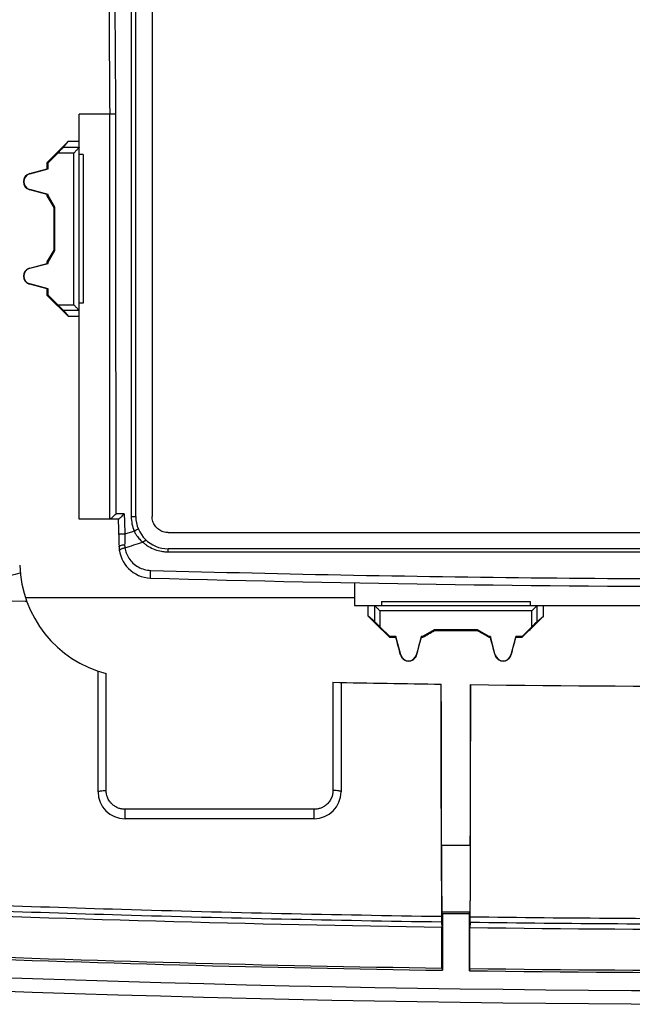
# Model space of a CAD drawing. Extents: x -60 to 60, y -40 to 40.
# Drawn here: x -28 to -5, y -40 to -4 of the extents above; entities that cross this region are included whole.
import ezdxf

# ---------------------------------------------------------------- set-up
doc = ezdxf.new("R2010")
doc.units = 0
doc.header["$LTSCALE"] = 16.335
doc.layers.get('0').update_dxf_attribs({"linetype": 'CONTINUOUS'})

msp = doc.modelspace()

# ---------------------------------------------------------------- linework, layer by layer
at = {"color": 7, "linetype": 'CONTINUOUS'}
for p, q in [((-23.313, -22.067), (-23.313, 21.733)), ((-22.713, 21.734), (-22.713, -22.068)), ((-25.413, -22.167), (-25.413, -7.167)), ((-24.278, -7.167), (-25.413, -7.167)), ((-24.278, -22.167), (-24.278, -7.167)), ((-26.59, -8.956), (-25.805, -8.171)), ((-26.005, -8.407), (-25.805, -8.171)), ((-25.805, -8.171), (-25.413, -8.171)), ((-26.563, -8.967), (-26.203, -8.607)), ((-25.263, -8.667), (-25.413, -8.667)), ((-25.263, -8.667), (-25.263, -14.167)), ((-26.59, -9.195), (-26.59, -8.956)), ((-26.563, -8.967), (-26.59, -8.956)), ((-26.563, -9.196), (-26.563, -8.967)), ((-27.243, -9.37), (-26.59, -9.195)), ((-27.241, -9.377), (-26.563, -9.196)), ((-26.563, -9.196), (-26.59, -9.195)), ((-26.59, -10.14), (-27.243, -9.965)), ((-26.563, -10.139), (-27.241, -9.957)), ((-26.563, -10.139), (-26.59, -10.14)), ((-26.59, -10.192), (-26.59, -10.14)), ((-26.563, -10.184), (-26.59, -10.192)), ((-26.34, -10.625), (-26.59, -10.192)), ((-26.563, -10.184), (-26.563, -10.139)), ((-26.313, -10.617), (-26.563, -10.184)), ((-26.313, -10.617), (-26.34, -10.625)), ((-26.34, -12.21), (-26.34, -10.625)), ((-26.313, -12.217), (-26.313, -10.617)), ((-26.59, -12.643), (-26.34, -12.21)), ((-26.563, -12.65), (-26.313, -12.217)), ((-26.313, -12.217), (-26.34, -12.21)), ((-27.243, -12.87), (-26.59, -12.695)), ((-27.241, -12.877), (-26.563, -12.696)), ((-26.59, -12.695), (-26.59, -12.643)), ((-26.563, -12.65), (-26.59, -12.643)), ((-26.563, -12.696), (-26.59, -12.695)), ((-26.563, -12.696), (-26.563, -12.65)), ((-26.59, -13.64), (-27.243, -13.465)), ((-26.563, -13.639), (-27.241, -13.457)), ((-26.563, -13.639), (-26.59, -13.64)), ((-26.59, -13.879), (-26.59, -13.64)), ((-26.563, -13.867), (-26.563, -13.639)), ((-26.563, -13.867), (-26.59, -13.879)), ((-25.805, -14.664), (-26.59, -13.879)), ((-26.203, -14.227), (-26.563, -13.867)), ((-25.263, -14.167), (-25.413, -14.167)), ((-26.005, -14.427), (-25.805, -14.664)), ((-25.413, -14.664), (-25.805, -14.664)), ((-23.967, -22.167), (-25.413, -22.167)), ((-22.114, -22.667), (21.688, -22.667)), ((21.687, -23.267), (-22.113, -23.267)), ((-15.213, -24.527), (-15.213, -25.366)), ((-15.213, -25.366), (14.787, -25.366)), ((-14.213, -25.217), (-8.713, -25.217)), ((-14.213, -25.217), (-14.213, -25.367)), ((-8.713, -25.217), (-8.713, -25.367)), ((-14.473, -25.959), (-14.709, -25.76)), ((-8.453, -25.959), (-8.217, -25.76)), ((-13.913, -26.517), (-14.273, -26.157)), ((-8.653, -26.157), (-9.013, -26.517)), ((-13.913, -26.517), (-13.924, -26.544)), ((-13.924, -26.544), (-13.686, -26.544)), ((-13.684, -26.517), (-13.913, -26.517)), ((-13.684, -26.517), (-13.686, -26.544)), ((-13.503, -27.195), (-13.684, -26.517)), ((-12.742, -26.517), (-12.923, -27.195)), ((-12.696, -26.517), (-12.742, -26.517)), ((-12.742, -26.517), (-12.741, -26.544)), ((-12.741, -26.544), (-12.689, -26.544)), ((-12.263, -26.267), (-12.696, -26.517)), ((-12.696, -26.517), (-12.689, -26.544)), ((-10.663, -26.267), (-12.263, -26.267)), ((-12.263, -26.267), (-12.256, -26.294)), ((-12.256, -26.294), (-10.67, -26.294)), ((-10.663, -26.267), (-10.67, -26.294)), ((-10.23, -26.517), (-10.663, -26.267)), ((-10.23, -26.517), (-10.237, -26.544)), ((-10.237, -26.544), (-10.186, -26.544)), ((-10.184, -26.517), (-10.23, -26.517)), ((-10.184, -26.517), (-10.186, -26.544)), ((-10.003, -27.195), (-10.184, -26.517)), ((-9.242, -26.517), (-9.423, -27.195)), ((-9.013, -26.517), (-9.242, -26.517)), ((-9.242, -26.517), (-9.241, -26.544)), ((-9.241, -26.544), (-9.002, -26.544)), ((-9.013, -26.517), (-9.002, -26.544)), ((-24.713, -32.267), (-24.713, -27.799)), ((-15.713, -28.218), (-15.713, -32.267)), ((-16.713, -33.267), (-23.713, -33.267)), ((-11.963, -36.788), (-11.973, -36.726)), ((-10.963, -36.788), (-11.963, -36.788)), ((-11.963, -36.788), (-11.963, -38.881)), ((-10.963, -36.788), (-10.953, -36.726)), ((-10.963, -38.895), (-10.963, -36.788)), ((-11.995, -37.096), (-11.977, -37.28)), ((-10.931, -37.111), (-10.949, -37.295)), ((-11.977, -38.799), (-11.977, -37.28)), ((-10.949, -38.814), (-10.949, -37.295)), ((-11.977, -38.799), (-11.963, -38.881)), ((-10.949, -38.814), (-10.963, -38.895))]:
    msp.add_line(p, q, dxfattribs=at)
at = {"color": 9, "linetype": 'CONTINUOUS'}
for p, q in [((-25.613, -8.607), (-26.203, -8.607)), ((-25.413, -8.407), (-26.005, -8.407)), ((-25.613, -14.227), (-25.613, -8.607)), ((-27.241, -9.377), (-27.243, -9.37)), ((-27.241, -9.957), (-27.243, -9.965)), ((-27.241, -12.877), (-27.243, -12.87)), ((-27.241, -13.457), (-27.243, -13.465)), ((-26.203, -14.227), (-25.613, -14.227)), ((-26.005, -14.427), (-25.413, -14.427)), ((-23.742, -21.976), (-24.046, -21.976)), ((-22.113, -23.383), (-22.113, -23.267)), ((-22.113, -23.383), (21.687, -23.383)), ((-27.403, -25.067), (-15.213, -25.067)), ((-14.473, -25.367), (-14.473, -25.959)), ((-8.453, -25.959), (-8.453, -25.367)), ((-8.653, -25.567), (-14.273, -25.567)), ((-14.273, -25.567), (-14.273, -26.157)), ((-8.653, -26.157), (-8.653, -25.567)), ((-13.503, -27.195), (-13.511, -27.197)), ((-12.923, -27.195), (-12.915, -27.197)), ((-10.003, -27.195), (-10.011, -27.197)), ((-9.423, -27.195), (-9.415, -27.197)), ((-24.413, -32.22), (-24.413, -27.89)), ((-16.013, -28.212), (-16.013, -32.22)), ((-16.713, -32.916), (-23.713, -32.916)), ((-23.713, -33.267), (-23.713, -32.916)), ((-16.713, -33.267), (-16.713, -32.916)), ((-10.928, -34.253), (-11.999, -34.253)), ((-10.953, -36.726), (-11.973, -36.726))]:
    msp.add_line(p, q, dxfattribs=at)
at = {"color": 7, "linetype": 'CONTINUOUS'}
for points in [[(-25.413, -8.407), (-25.413, -8.407), (-25.413, -8.407), (-25.413, -8.407), (-25.413, -8.407), (-25.413, -8.407), (-25.413, -8.407)], [(-25.413, -14.428), (-25.413, -14.428), (-25.413, -14.428), (-25.413, -14.427), (-25.413, -14.427), (-25.413, -14.427), (-25.413, -14.427)], [(-14.473, -25.367), (-14.473, -25.367), (-14.473, -25.367), (-14.473, -25.367), (-14.473, -25.367), (-14.473, -25.367), (-14.473, -25.367)], [(-8.453, -25.367), (-8.453, -25.367), (-8.453, -25.367), (-8.453, -25.367), (-8.453, -25.367), (-8.453, -25.367), (-8.453, -25.367)]]:
    msp.add_lwpolyline(points, dxfattribs=at)
for centre, radius, start, end in [((675.687, -0.167), 700, 179.427033, 180.572967), ((-27.163, -9.667), 0.308, 105, 255), ((-27.163, -9.667), 0.3, 105, 255), ((-27.163, -13.167), 0.308, 105, 255), ((-27.163, -13.167), 0.3, 105, 255), ((675.687, -0.167), 700, 181.801021, 181.884708), ((-22.113, -22.067), 1.2, 180, 270), ((-22.735, -23.15), 1.2, 181.8847, 268.3843), ((-23.315, -23.733), 4.3, 181.933, 255.2107), ((-0.213, 775.333), 800, 268.384345, 271.615655), ((-13.213, -27.117), 0.3, 195, 345), ((-9.713, -27.117), 0.3, 195, 345), ((-0.213, 774.333), 802.7, 268.872142, 269.158224), ((-0.213, 774.333), 802.7, 269.235698, 270.764302), ((-23.713, -32.267), 1, 180, 270), ((-16.713, -32.267), 1, 270, 360), ((-0.213, 759.833), 797.2, 267.631605, 269.15451), ((-0.213, 759.833), 798.8, 266.367262, 269.157174), ((-0.213, 759.833), 798.719, 266.367262, 269.156117), ((-0.213, 759.833), 797.2, 269.228333, 270.771667), ((-0.213, 759.833), 799.973, 266.367262, 273.632738), ((-0.213, 759.833), 798.8, 269.228908, 270.771092), ((-0.213, 759.833), 798.719, 269.2298, 270.7702)]:
    msp.add_arc(centre, radius, start, end, dxfattribs=at)
at = {"color": 9, "linetype": 'CONTINUOUS'}
msp.add_arc((-0.213, 759.833), 799.473, 266.367262, 273.632738, dxfattribs=at)
for points, knots in [([(-24.048, -7.169), (-24.055, -6.44), (-24.068, -4.937), (-24.08, -2.603), (-24.083, -0.998), (-24.083, -0.167)], [0, 0, 0, 0, 0.312347, 0.644255, 1, 1, 1, 1]), ([(-23.483, -0.167), (-23.483, -1.767), (-23.483, -5.099), (-23.483, -10.318), (-23.482, -16.022), (-23.482, -19.992), (-23.482, -22.076)], [0, 0, 0, 0, 0.219012, 0.456308, 0.714707, 1, 1, 1, 1]), ([(-24.048, -7.168), (-24.077, -7.168), (-24.128, -7.167), (-24.205, -7.173), (-24.241, -7.162), (-24.278, -7.173), (-24.278, -7.167)], [0, 0, 0, 0, 0.370517, 0.697204, 0.920558, 1, 1, 1, 1]), ([(-24.046, -21.976), (-24.047, -20.476), (-24.047, -17.337), (-24.048, -12.401), (-24.048, -8.966), (-24.048, -7.169)], [0, 0, 0, 0, 0.303874, 0.63601, 1, 1, 1, 1]), ([(-23.742, -21.976), (-23.738, -22.1), (-23.73, -22.346), (-23.722, -22.592), (-23.718, -22.714)], [0, 0, 0, 0, 0.504745, 1, 1, 1, 1]), ([(-23.482, -22.076), (-23.453, -22.076), (-23.399, -22.078), (-23.357, -22.066), (-23.313, -22.075), (-23.313, -22.067)], [0, 0, 0, 0, 0.510136, 0.86908, 1, 1, 1, 1]), ([(-23.482, -22.076), (-23.482, -22.166), (-23.464, -22.348), (-23.411, -22.523), (-23.377, -22.607)], [0, 0, 0, 0, 0.500804, 1, 1, 1, 1]), ([(-23.718, -22.714), (-23.662, -22.696), (-23.548, -22.66), (-23.434, -22.625), (-23.377, -22.607)], [0, 0, 0, 0, 0.499533, 1, 1, 1, 1]), ([(-23.377, -22.607), (-23.35, -22.595), (-23.299, -22.574), (-23.26, -22.548), (-23.22, -22.53), (-23.223, -22.522)], [0, 0, 0, 0, 0.503152, 0.861262, 1, 1, 1, 1]), ([(-23.95, -22.712), (-23.95, -22.718), (-23.913, -22.711), (-23.876, -22.72), (-23.799, -22.716), (-23.747, -22.715), (-23.718, -22.714)], [0, 0, 0, 0, 0.08118, 0.304781, 0.630942, 1, 1, 1, 1]), ([(-23.718, -22.714), (-23.72, -22.782), (-23.722, -22.917), (-23.725, -23.051), (-23.727, -23.118)], [0, 0, 0, 0, 0.502985, 1, 1, 1, 1]), ([(-23.348, -22.667), (-23.329, -22.705), (-23.276, -22.793), (-23.178, -22.913), (-23.094, -22.988), (-23.052, -23.021)], [0, 0, 0, 0, 0.275583, 0.658913, 1, 1, 1, 1]), ([(-23.052, -23.021), (-23.034, -23.004), (-23.001, -22.978), (-22.958, -22.953), (-22.926, -22.95), (-22.918, -22.957)], [0, 0, 0, 0, 0.469239, 0.808397, 1, 1, 1, 1]), ([(-23.934, -23.189), (-23.935, -23.179), (-23.914, -23.155), (-23.868, -23.138), (-23.803, -23.123), (-23.753, -23.119), (-23.727, -23.118)], [0, 0, 0, 0, 0.130358, 0.350406, 0.653354, 1, 1, 1, 1]), ([(-23.919, -23.341), (-23.918, -23.331), (-23.905, -23.303), (-23.875, -23.282), (-23.853, -23.27), (-23.846, -23.267)], [0, 0, 0, 0, 0.279658, 0.790862, 1, 1, 1, 1]), ([(-23.846, -23.267), (-23.831, -23.26), (-23.799, -23.247), (-23.766, -23.238), (-23.748, -23.235)], [0, 0, 0, 0, 0.4804, 1, 1, 1, 1]), ([(-23.727, -23.118), (-23.727, -23.137), (-23.727, -23.174), (-23.724, -23.212), (-23.721, -23.23)], [0, 0, 0, 0, 0.49059, 1, 1, 1, 1]), ([(-23.721, -23.23), (-23.61, -23.196), (-23.387, -23.126), (-23.164, -23.056), (-23.052, -23.021)], [0, 0, 0, 0, 0.499462, 1, 1, 1, 1]), ([(-23.721, -23.23), (-23.71, -23.295), (-23.674, -23.43), (-23.575, -23.624), (-23.424, -23.803), (-23.228, -23.947), (-23.002, -24.039), (-22.842, -24.062), (-22.763, -24.065)], [0, 0, 0, 0, 0.143286, 0.301807, 0.472389, 0.650934, 0.827334, 1, 1, 1, 1]), ([(-22.916, -23.13), (-22.892, -23.146), (-22.796, -23.209), (-22.615, -23.298), (-22.421, -23.352), (-22.309, -23.369), (-22.281, -23.373)], [0, 0, 0, 0, 0.125954, 0.504379, 0.877336, 1, 1, 1, 1]), ([(-22.769, -24.349), (-22.777, -24.349), (-22.759, -24.3), (-22.774, -24.253), (-22.764, -24.159), (-22.764, -24.097), (-22.763, -24.065)], [0, 0, 0, 0, 0.086749, 0.325321, 0.656983, 1, 1, 1, 1]), ([(-22.763, -24.065), (-17.753, -24.206), (-7.731, -24.394), (7.305, -24.394), (17.327, -24.206), (22.337, -24.065)], [0, 0, 0, 0, 0.333334, 0.666666, 1, 1, 1, 1]), ([(-24.713, -32.267), (-24.713, -32.258), (-24.674, -32.242), (-24.618, -32.232), (-24.521, -32.222), (-24.451, -32.22), (-24.413, -32.22)], [0, 0, 0, 0, 0.094169, 0.310627, 0.627762, 1, 1, 1, 1]), ([(-23.713, -32.916), (-23.748, -32.916), (-23.822, -32.91), (-23.936, -32.883), (-24.054, -32.832), (-24.17, -32.753), (-24.275, -32.645), (-24.355, -32.512), (-24.403, -32.367), (-24.413, -32.268), (-24.413, -32.22)], [0, 0, 0, 0, 0.095612, 0.202031, 0.319281, 0.447308, 0.585407, 0.729006, 0.8701, 1, 1, 1, 1]), ([(-16.013, -32.22), (-16.013, -32.267), (-16.023, -32.365), (-16.07, -32.509), (-16.15, -32.643), (-16.254, -32.752), (-16.37, -32.832), (-16.489, -32.883), (-16.603, -32.91), (-16.677, -32.916), (-16.713, -32.916)], [0, 0, 0, 0, 0.12836, 0.268521, 0.411931, 0.550459, 0.679004, 0.79665, 0.902489, 1, 1, 1, 1]), ([(-15.713, -32.267), (-15.713, -32.258), (-15.752, -32.242), (-15.808, -32.232), (-15.905, -32.222), (-15.975, -32.22), (-16.013, -32.22)], [0, 0, 0, 0, 0.09417, 0.31063, 0.627765, 1, 1, 1, 1]), ([(-11.995, -37.096), (-15.944, -37.039), (-23.455, -36.875), (-30.962, -36.607), (-34.521, -36.456)], [0, 0, 0, 0, 0.525758, 1, 1, 1, 1]), ([(-11.997, -36.893), (-15.945, -36.835), (-23.452, -36.669), (-30.957, -36.397), (-34.514, -36.244)], [0, 0, 0, 0, 0.525764, 1, 1, 1, 1]), ([(-0.213, -37.182), (-1.964, -37.182), (-5.537, -37.17), (-9.11, -37.135), (-10.931, -37.111)], [0, 0, 0, 0, 0.490164, 1, 1, 1, 1]), ([(-0.213, -36.98), (-1.964, -36.98), (-5.536, -36.968), (-9.108, -36.933), (-10.929, -36.908)], [0, 0, 0, 0, 0.490164, 1, 1, 1, 1])]:
    msp.add_open_spline(points, degree=3, knots=knots, dxfattribs=at)
at = {"color": 7, "linetype": 'CONTINUOUS'}
for points, knots in [([(-26.203, -8.607), (-26.192, -8.596), (-26.171, -8.575), (-26.141, -8.545), (-26.112, -8.516), (-26.086, -8.49), (-26.063, -8.467), (-26.042, -8.445), (-26.024, -8.428), (-26.012, -8.415), (-26.006, -8.409), (-26.005, -8.407)], [0, 0, 0, 0, 0.161659, 0.317688, 0.46055, 0.589959, 0.708366, 0.816619, 0.907677, 0.972461, 1, 1, 1, 1]), ([(-25.484, -8.478), (-25.496, -8.49), (-25.522, -8.516), (-25.565, -8.559), (-25.596, -8.591), (-25.613, -8.607)], [0, 0, 0, 0, 0.279213, 0.615041, 1, 1, 1, 1]), ([(-25.413, -8.407), (-25.415, -8.409), (-25.422, -8.415), (-25.435, -8.429), (-25.457, -8.451), (-25.474, -8.468), (-25.484, -8.478)], [0, 0, 0, 0, 0.080102, 0.273239, 0.584327, 1, 1, 1, 1]), ([(-26.005, -14.427), (-26.006, -14.425), (-26.012, -14.419), (-26.024, -14.407), (-26.041, -14.389), (-26.062, -14.368), (-26.086, -14.345), (-26.112, -14.319), (-26.14, -14.29), (-26.171, -14.259), (-26.192, -14.238), (-26.203, -14.227)], [0, 0, 0, 0, 0.027253, 0.091359, 0.181462, 0.288822, 0.406928, 0.536754, 0.68074, 0.838097, 1, 1, 1, 1]), ([(-25.613, -14.227), (-25.596, -14.244), (-25.565, -14.275), (-25.522, -14.318), (-25.496, -14.345), (-25.484, -14.357)], [0, 0, 0, 0, 0.384959, 0.720787, 1, 1, 1, 1]), ([(-25.484, -14.357), (-25.474, -14.367), (-25.457, -14.384), (-25.435, -14.405), (-25.422, -14.419), (-25.415, -14.425), (-25.413, -14.427)], [0, 0, 0, 0, 0.415673, 0.726761, 0.919898, 1, 1, 1, 1]), ([(-24.274, -22.167), (-24.264, -22.167), (-24.239, -22.148), (-24.199, -22.119), (-24.168, -22.091), (-24.152, -22.076)], [0, 0, 0, 0, 0.204422, 0.561218, 1, 1, 1, 1]), ([(-24.152, -22.076), (-24.134, -22.06), (-24.098, -22.027), (-24.064, -21.993), (-24.047, -21.976)], [0, 0, 0, 0, 0.500617, 1, 1, 1, 1]), ([(-23.963, -22.167), (-23.953, -22.167), (-23.929, -22.148), (-23.89, -22.119), (-23.843, -22.076), (-23.792, -22.027), (-23.759, -21.993), (-23.742, -21.976)], [0, 0, 0, 0, 0.103404, 0.285187, 0.510166, 0.755068, 1, 1, 1, 1]), ([(-22.114, -22.667), (-22.176, -22.667), (-22.302, -22.647), (-22.472, -22.561), (-22.607, -22.426), (-22.693, -22.256), (-22.713, -22.13), (-22.713, -22.068)], [0, 0, 0, 0, 0.199946, 0.400125, 0.599524, 0.800227, 1, 1, 1, 1]), ([(-35.21, -24.921), (-34.439, -24.955), (-32.814, -24.955), (-30.262, -24.721), (-28.504, -24.383), (-27.594, -24.159)], [0, 0, 0, 0, 0.301706, 0.634054, 1, 1, 1, 1]), ([(-14.709, -25.76), (-14.709, -25.716), (-14.709, -25.629), (-14.709, -25.498), (-14.709, -25.411), (-14.709, -25.367)], [0, 0, 0, 0, 0.334149, 0.668313, 1, 1, 1, 1]), ([(-14.473, -25.367), (-14.471, -25.369), (-14.465, -25.376), (-14.451, -25.389), (-14.429, -25.411), (-14.412, -25.428), (-14.403, -25.438)], [0, 0, 0, 0, 0.080102, 0.273239, 0.584327, 1, 1, 1, 1]), ([(-14.403, -25.438), (-14.391, -25.45), (-14.364, -25.476), (-14.321, -25.52), (-14.29, -25.55), (-14.273, -25.567)], [0, 0, 0, 0, 0.279213, 0.615041, 1, 1, 1, 1]), ([(-8.653, -25.567), (-8.636, -25.55), (-8.605, -25.52), (-8.562, -25.476), (-8.535, -25.45), (-8.523, -25.438)], [0, 0, 0, 0, 0.384959, 0.720787, 1, 1, 1, 1]), ([(-8.523, -25.438), (-8.514, -25.428), (-8.497, -25.411), (-8.475, -25.389), (-8.461, -25.376), (-8.455, -25.369), (-8.453, -25.367)], [0, 0, 0, 0, 0.415673, 0.726761, 0.919898, 1, 1, 1, 1]), ([(-8.217, -25.76), (-8.217, -25.716), (-8.217, -25.629), (-8.217, -25.498), (-8.217, -25.411), (-8.217, -25.367)], [0, 0, 0, 0, 0.334149, 0.668313, 1, 1, 1, 1]), ([(-13.924, -26.544), (-14.055, -26.414), (-14.317, -26.152), (-14.578, -25.891), (-14.709, -25.76)], [0, 0, 0, 0, 0.499958, 1, 1, 1, 1]), ([(-9.002, -26.544), (-8.871, -26.414), (-8.609, -26.152), (-8.348, -25.891), (-8.217, -25.76)], [0, 0, 0, 0, 0.499958, 1, 1, 1, 1]), ([(-14.273, -26.157), (-14.284, -26.146), (-14.305, -26.125), (-14.336, -26.095), (-14.364, -26.066), (-14.39, -26.041), (-14.414, -26.017), (-14.435, -25.996), (-14.452, -25.979), (-14.465, -25.967), (-14.471, -25.961), (-14.473, -25.959)], [0, 0, 0, 0, 0.161659, 0.317688, 0.46055, 0.589959, 0.708366, 0.816619, 0.907677, 0.972461, 1, 1, 1, 1]), ([(-8.453, -25.959), (-8.455, -25.96), (-8.461, -25.967), (-8.473, -25.978), (-8.491, -25.996), (-8.512, -26.016), (-8.535, -26.04), (-8.561, -26.066), (-8.59, -26.094), (-8.621, -26.125), (-8.642, -26.146), (-8.653, -26.157)], [0, 0, 0, 0, 0.027253, 0.091359, 0.181462, 0.288822, 0.406928, 0.536754, 0.68074, 0.838097, 1, 1, 1, 1]), ([(-13.511, -27.197), (-13.54, -27.088), (-13.598, -26.871), (-13.656, -26.653), (-13.686, -26.544)], [0, 0, 0, 0, 0.499924, 1, 1, 1, 1]), ([(-12.915, -27.197), (-12.886, -27.088), (-12.828, -26.871), (-12.77, -26.653), (-12.741, -26.544)], [0, 0, 0, 0, 0.499924, 1, 1, 1, 1]), ([(-12.689, -26.544), (-12.617, -26.503), (-12.472, -26.419), (-12.328, -26.336), (-12.256, -26.294)], [0, 0, 0, 0, 0.499977, 1, 1, 1, 1]), ([(-10.237, -26.544), (-10.309, -26.503), (-10.454, -26.419), (-10.598, -26.336), (-10.67, -26.294)], [0, 0, 0, 0, 0.499977, 1, 1, 1, 1]), ([(-10.011, -27.197), (-10.04, -27.088), (-10.098, -26.871), (-10.156, -26.653), (-10.186, -26.544)], [0, 0, 0, 0, 0.499924, 1, 1, 1, 1]), ([(-9.415, -27.197), (-9.386, -27.088), (-9.328, -26.871), (-9.27, -26.653), (-9.241, -26.544)], [0, 0, 0, 0, 0.499924, 1, 1, 1, 1]), ([(-13.511, -27.197), (-13.501, -27.234), (-13.467, -27.305), (-13.38, -27.385), (-13.271, -27.427), (-13.154, -27.427), (-13.045, -27.384), (-12.959, -27.304), (-12.925, -27.234), (-12.915, -27.197)], [0, 0, 0, 0, 0.143751, 0.286236, 0.429239, 0.572377, 0.714733, 0.858365, 1, 1, 1, 1]), ([(-10.011, -27.197), (-10.001, -27.234), (-9.967, -27.305), (-9.88, -27.385), (-9.771, -27.427), (-9.654, -27.427), (-9.545, -27.384), (-9.459, -27.304), (-9.425, -27.234), (-9.415, -27.197)], [0, 0, 0, 0, 0.143751, 0.286236, 0.429239, 0.572377, 0.714733, 0.858365, 1, 1, 1, 1]), ([(-12.014, -28.28), (-12.013, -29.255), (-12.01, -31.188), (-12.005, -34.058), (-12, -35.955), (-11.997, -36.893)], [0, 0, 0, 0, 0.339463, 0.673165, 1, 1, 1, 1]), ([(-11.999, -34.253), (-12, -33.594), (-12.002, -32.27), (-12.004, -30.279), (-12.005, -28.948), (-12.006, -28.281)], [0, 0, 0, 0, 0.331213, 0.664761, 1, 1, 1, 1]), ([(-10.929, -36.908), (-10.926, -35.97), (-10.921, -34.073), (-10.916, -31.202), (-10.913, -29.27), (-10.912, -28.296)], [0, 0, 0, 0, 0.326914, 0.660719, 1, 1, 1, 1]), ([(-10.928, -34.253), (-10.926, -33.595), (-10.924, -32.275), (-10.922, -30.29), (-10.921, -28.962), (-10.92, -28.296)], [0, 0, 0, 0, 0.331216, 0.664763, 1, 1, 1, 1]), ([(-11.999, -34.253), (-11.998, -34.468), (-11.997, -34.879), (-11.994, -35.454), (-11.99, -35.943), (-11.987, -36.32), (-11.978, -36.568), (-11.979, -36.69), (-11.973, -36.726)], [0, 0, 0, 0, 0.261155, 0.497728, 0.698382, 0.853505, 0.955666, 1, 1, 1, 1]), ([(-10.928, -34.253), (-10.928, -34.468), (-10.929, -34.879), (-10.932, -35.454), (-10.936, -35.943), (-10.939, -36.32), (-10.948, -36.568), (-10.947, -36.69), (-10.953, -36.726)], [0, 0, 0, 0, 0.261155, 0.497728, 0.698382, 0.853505, 0.955666, 1, 1, 1, 1]), ([(-11.997, -36.893), (-11.997, -36.919), (-11.997, -36.965), (-11.996, -37.027), (-11.996, -37.069), (-11.996, -37.09), (-11.995, -37.096)], [0, 0, 0, 0, 0.377342, 0.688528, 0.90238, 1, 1, 1, 1]), ([(-10.931, -37.111), (-10.93, -37.105), (-10.93, -37.084), (-10.93, -37.041), (-10.929, -36.98), (-10.929, -36.934), (-10.929, -36.908)], [0, 0, 0, 0, 0.097545, 0.311774, 0.622608, 1, 1, 1, 1])]:
    msp.add_open_spline(points, degree=3, knots=knots, dxfattribs=at)
at = {"color": 9, "linetype": 'CONTINUOUS'}
for points in [[(-23.377, -22.607), (-23.368, -22.627), (-23.359, -22.647), (-23.348, -22.667)], [(-23.748, -23.235), (-23.739, -23.233), (-23.73, -23.232), (-23.721, -23.23)], [(-23.052, -23.021), (-23.037, -23.034), (-23.022, -23.048), (-23.006, -23.061)], [(-23.006, -23.061), (-22.977, -23.085), (-22.947, -23.108), (-22.916, -23.13)], [(-22.281, -23.373), (-22.225, -23.379), (-22.169, -23.383), (-22.113, -23.383)]]:
    msp.add_open_spline(points, degree=3, dxfattribs=at)
at = {"color": 7, "linetype": 'CONTINUOUS'}
for points in [[(-27.409, -25.223), (-30.01, -25.135), (-32.61, -25.035), (-35.21, -24.922)], [(-27.348, -25.226), (-27.368, -25.225), (-27.388, -25.224), (-27.409, -25.223)]]:
    msp.add_open_spline(points, degree=3, dxfattribs=at)

doc.saveas('drawing.dxf')
